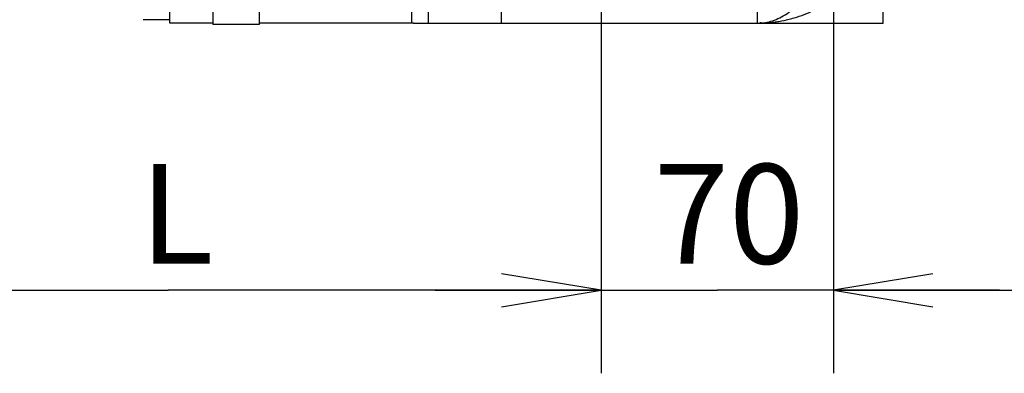
# Model space of a CAD drawing. Units: millimetres. Extents: x 40 to 615, y -3 to 410.
# Drawn here: x 225 to 254, y 171 to 182 of the extents above; entities that cross this region are included whole.
import ezdxf

# ---------------------------------------------------------------- set-up
doc = ezdxf.new("R2010")
doc.units = ezdxf.units.MM
doc.header["$LTSCALE"] = 32.67
doc.layers.get('0').update_dxf_attribs({"linetype": 'CONTINUOUS'})
doc.styles.get("Standard").update_dxf_attribs({"font": 'txt', "width": 0.8})

msp = doc.modelspace()

# ---------------------------------------------------------------- linework, layer by layer
at = {"color": 7, "linetype": 'Continuous'}
for p, q in [((239.327, 181.799), (239.327, 197.649)), ((250.827, 181.799), (250.827, 197.649)), ((242.327, 194.649), (242.327, 171.252)), ((242.327, 194.649), (242.327, 171.252)), ((249.327, 194.649), (249.327, 171.252)), ((249.327, 194.649), (249.327, 171.252)), ((236.627, 181.799), (236.627, 188.453)), ((247.027, 184.719), (247.027, 181.799)), ((229.327, 181.799), (229.327, 182.699)), ((230.627, 182.652), (230.627, 181.752)), ((232.027, 182.652), (232.027, 181.752)), ((237.127, 181.799), (237.127, 182.199)), ((229.327, 181.899), (228.527, 181.899)), ((230.627, 181.799), (229.327, 181.799)), ((232.027, 181.752), (230.627, 181.752)), ((236.627, 181.799), (232.027, 181.799)), ((236.675, 181.799), (250.827, 181.799)), ((247.027, 181.799), (247.105, 181.801)), ((247.102, 181.8), (247.105, 181.8)), ((247.105, 181.801), (247.105, 181.801)), ((247.105, 181.801), (247.105, 181.801)), ((247.105, 181.801), (247.108, 181.801)), ((247.105, 181.8), (247.105, 181.8)), ((247.105, 181.8), (247.108, 181.8)), ((216.227, 173.752), (229.277, 173.752)), ((242.327, 173.752), (229.277, 173.752)), ((242.327, 173.752), (237.327, 173.752)), ((237.327, 173.752), (245.827, 173.752)), ((254.327, 173.752), (245.827, 173.752)), ((249.327, 173.752), (254.327, 173.752)), ((249.327, 173.752), (289.327, 173.752))]:
    msp.add_line(p, q, dxfattribs=at)
at = {"color": 7, "linetype": 'ByBlock'}
for p, q in [((242.327, 173.752), (239.327, 174.252)), ((242.327, 173.752), (239.327, 174.252)), ((252.327, 174.252), (249.327, 173.752)), ((252.327, 174.252), (249.327, 173.752)), ((239.327, 173.252), (242.327, 173.752)), ((239.327, 173.752), (242.327, 173.752)), ((239.327, 173.252), (242.327, 173.752)), ((239.327, 173.752), (242.327, 173.752)), ((249.327, 173.752), (252.327, 173.252)), ((252.327, 173.752), (249.327, 173.752)), ((249.327, 173.752), (252.327, 173.252)), ((252.327, 173.752), (249.327, 173.752))]:
    msp.add_line(p, q, dxfattribs=at)
at = {"color": 7, "linetype": 'Continuous'}
for centre, radius, start, end in [((236.627, 181.299), 0.5, 84.0341, 90), ((236.627, 181.399), 0.5, 53.0583, 53.1304), ((247.027, 183.999), 2.2, 270, 272.1014), ((247.027, 187.46), 5.661, 270, 270.7646), ((247.12, 181.379), 0.422, 91.6783, 91.997), ((247.027, 187.456), 5.656, 270.8166, 271.147), ((247.12, 181.381), 0.42, 87.2309, 91.6796)]:
    msp.add_arc(centre, radius, start, end, dxfattribs=at)
for points, knots in [([(247.108, 181.801), (247.183, 181.804), (247.333, 181.821), (247.553, 181.884), (247.769, 181.98), (247.98, 182.112), (248.186, 182.278), (248.46, 182.553), (248.638, 182.798), (248.745, 182.974)], [0, 0, 0, 0, 0.107958, 0.215116, 0.326982, 0.444902, 0.570436, 0.704567, 1, 1, 1, 1]), ([(247.14, 181.801), (247.193, 181.802), (247.298, 181.805), (247.454, 181.819), (247.609, 181.837), (247.815, 181.871), (248.072, 181.93), (248.481, 182.059), (248.985, 182.292), (249.354, 182.55), (249.526, 182.699)], [0, 0, 0, 0, 0.061015, 0.120763, 0.180855, 0.241042, 0.362084, 0.484758, 0.736649, 1, 1, 1, 1])]:
    msp.add_open_spline(points, degree=3, knots=knots, dxfattribs=at)

# ---------------------------------------------------------------- texts
at = {"color": 7}
for s, p in [('L', (228.424, 174.552)), ('70', (243.907, 174.552))]:
    msp.add_text(s, height=3, dxfattribs=at).set_placement(p)

doc.saveas('drawing.dxf')
